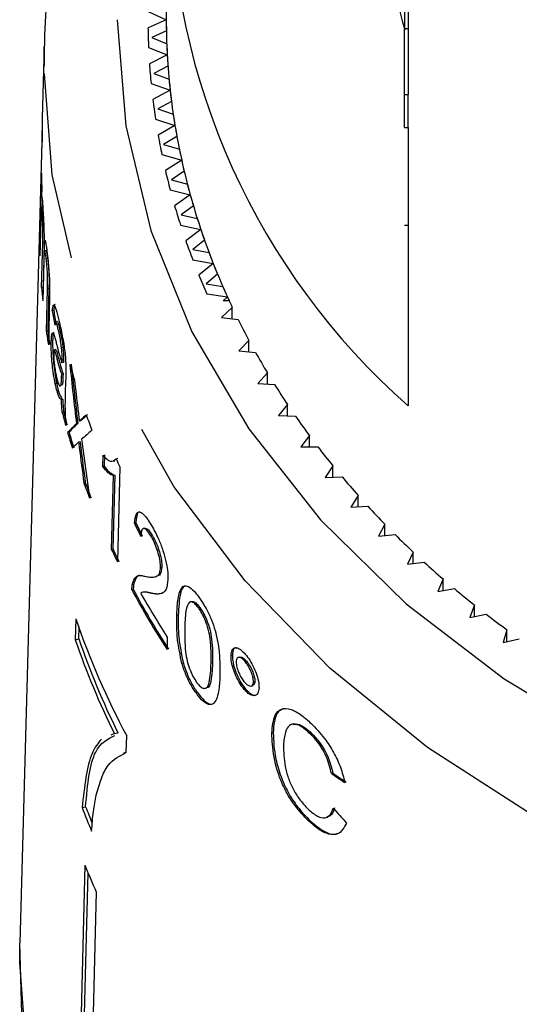
# Model space of a CAD drawing. Extents: x 6 to 387, y 57 to 246.
# Drawn here: x 358 to 361, y 206 to 212 of the extents above; entities that cross this region are included whole.
import ezdxf

# ---------------------------------------------------------------- set-up
doc = ezdxf.new("R2010")
doc.units = 0
doc.linetypes.add('PHANTOM', pattern=[12.7, 6.35, -1.27, 1.27, -1.27, 1.27, -1.27])
doc.layers.get('0').update_dxf_attribs({"linetype": 'CONTINUOUS'})

msp = doc.modelspace()

# ---------------------------------------------------------------- linework, layer by layer
at = {"color": 7, "linetype": 'CONTINUOUS'}
for p, q in [((360.2988, 213.5153), (360.2988, 211.8119)), ((358.6488, 213.2861), (358.6488, 212.3219)), ((358.5242, 212.377), (358.6488, 212.3219)), ((360.2738, 212.4247), (360.2738, 212.2627)), ((358.6488, 212.3219), (358.5242, 212.2667)), ((358.6495, 212.2458), (358.5507, 212.2)), ((360.2738, 211.8119), (360.2738, 212.2627)), ((360.2738, 212.2627), (360.2988, 212.2627)), ((358.5507, 212.2), (358.6519, 212.1573)), ((357.8166, 212.1389), (357.8033, 211.6502)), ((357.8148, 212.0061), (357.8166, 212.1389)), ((358.5279, 212.1324), (358.6554, 212.0813)), ((358.6554, 212.0813), (358.5339, 212.0222)), ((358.6602, 212.0053), (358.5641, 211.9563)), ((358.5641, 211.9563), (358.6675, 211.917)), ((358.5449, 211.8881), (358.6751, 211.8411)), ((358.6751, 211.8411), (358.5569, 211.7782)), ((358.6841, 211.7653), (358.5907, 211.7133)), ((360.2738, 211.8119), (360.2988, 211.8119)), ((360.2738, 211.587), (360.2738, 211.8119)), ((360.2988, 211.587), (360.2988, 211.8119)), ((358.5907, 211.7133), (358.6962, 211.6774)), ((358.5753, 211.6445), (358.708, 211.6018)), ((357.8013, 211.576), (357.6507, 206.0295)), ((358.708, 211.6018), (358.5933, 211.5351)), ((360.2738, 211.587), (360.2988, 211.587)), ((360.2988, 211.587), (360.2988, 209.6907)), ((357.8015, 211.5234), (357.7995, 211.4488)), ((358.7211, 211.5264), (358.6306, 211.4714)), ((358.6306, 211.4714), (358.738, 211.4389)), ((358.619, 211.4022), (358.7539, 211.3637)), ((358.7539, 211.3637), (358.643, 211.2934)), ((358.7711, 211.2888), (358.6837, 211.231)), ((357.7846, 210.8041), (357.7973, 211.277)), ((358.6837, 211.231), (358.7927, 211.2019)), ((357.7994, 211.1846), (357.7975, 211.1109)), ((358.6758, 211.1614), (358.8127, 211.1274)), ((357.8021, 211.1027), (357.8006, 211.0484)), ((358.8127, 211.1274), (358.7058, 211.0536)), ((358.834, 211.053), (358.7499, 210.9925)), ((357.7932, 210.9526), (357.7868, 210.7118)), ((358.7499, 210.9925), (358.8604, 210.9669)), ((358.7458, 210.9227), (358.8845, 210.8931)), ((358.8845, 210.8931), (358.7816, 210.8159)), ((358.9098, 210.8195), (358.829, 210.7563)), ((357.7893, 210.8053), (357.7846, 210.8041)), ((357.7985, 210.4978), (357.8065, 210.7994)), ((357.816, 210.8018), (357.808, 210.5002)), ((357.8209, 210.8158), (357.8154, 210.8144)), ((357.8163, 210.8146), (357.816, 210.8018)), ((358.829, 210.7563), (358.9409, 210.7343)), ((357.8285, 210.7483), (357.8189, 210.7459)), ((357.8398, 210.6934), (357.8303, 210.6911)), ((358.8288, 210.6865), (358.9689, 210.6613)), ((357.8135, 210.6766), (357.8064, 210.4068)), ((358.9689, 210.6613), (358.8704, 210.5809)), ((358.9983, 210.5886), (358.921, 210.5229)), ((357.808, 210.5002), (357.7985, 210.4978)), ((357.8311, 210.1961), (357.8387, 210.4885)), ((357.8483, 210.4909), (357.8406, 210.1985)), ((358.921, 210.5229), (359.034, 210.5045)), ((357.8528, 210.4295), (357.8444, 210.1065)), ((358.9246, 210.4531), (359.066, 210.4324)), ((359.066, 210.4324), (359.0371, 210.4068)), ((359.0993, 210.3607), (359.0257, 210.2926)), ((359.0778, 210.4068), (359.0371, 210.4068)), ((359.0993, 210.283), (359.0993, 210.3607)), ((357.8812, 210.3399), (357.8716, 210.3376)), ((359.0257, 210.2926), (359.1396, 210.2778)), ((357.9039, 210.2652), (357.8944, 210.2628)), ((357.8406, 210.1985), (357.8311, 210.1961)), ((357.9244, 210.2003), (357.9149, 210.1979)), ((357.8738, 210.1351), (357.8643, 210.1327)), ((357.9439, 210.0889), (357.9344, 210.0866)), ((359.2127, 210.1363), (359.1429, 210.0659)), ((359.2127, 210.0591), (359.2127, 210.1363)), ((357.8945, 210.0734), (357.8849, 210.071)), ((359.1429, 210.0659), (359.2574, 210.0548)), ((357.9469, 209.9851), (357.9374, 209.9828)), ((357.9348, 209.884), (357.9356, 209.9077)), ((357.9451, 209.91), (357.9356, 209.9077)), ((357.9451, 209.91), (357.9443, 209.8864)), ((357.9626, 209.8932), (357.96, 209.7919)), ((359.3383, 209.9157), (359.2724, 209.8431)), ((359.3383, 209.8389), (359.3383, 209.9157)), ((357.9015, 209.8417), (357.8919, 209.8394)), ((357.9396, 209.8331), (357.9301, 209.8307)), ((357.9396, 209.8331), (357.9349, 209.8316)), ((359.2724, 209.8431), (359.3874, 209.8357)), ((357.9432, 209.7344), (357.9337, 209.732)), ((359.4758, 209.6994), (359.4139, 209.6247)), ((359.4758, 209.6227), (359.4758, 209.6994)), ((357.949, 209.6472), (357.9395, 209.6448)), ((359.4139, 209.6247), (359.5293, 209.621)), ((358.0456, 209.5704), (358.0361, 209.5681)), ((358.0655, 209.5888), (358.056, 209.5864)), ((357.9856, 209.5117), (357.9761, 209.5094)), ((359.625, 209.4876), (359.5672, 209.411)), ((359.625, 209.411), (359.625, 209.4876)), ((358.0607, 209.4461), (358.0511, 209.4438)), ((359.5672, 209.411), (359.6827, 209.411)), ((358.2154, 209.2776), (358.2173, 209.3541)), ((358.2268, 209.3565), (358.2249, 209.28)), ((358.2249, 209.28), (358.2154, 209.2776)), ((358.288, 209.3124), (358.2975, 209.3148)), ((358.3159, 209.3307), (358.2955, 209.3225)), ((358.3322, 209.2749), (358.3156, 208.628)), ((359.7856, 209.2808), (359.7321, 209.2024)), ((359.7856, 209.2041), (359.7856, 209.2808)), ((358.2758, 208.711), (358.2888, 209.2151)), ((358.2983, 209.2175), (358.2853, 208.7134)), ((358.2983, 209.2175), (358.2888, 209.2151)), ((358.0963, 209.1687), (358.0867, 209.1663)), ((359.7321, 209.2024), (359.8475, 209.2061)), ((359.9575, 209.0794), (359.9083, 208.9993)), ((359.9575, 209.0025), (359.9575, 209.0794)), ((359.9083, 208.9993), (360.0234, 209.0067)), ((358.4406, 208.8934), (358.4311, 208.891)), ((360.1401, 208.8836), (360.0954, 208.802)), ((360.1401, 208.8064), (360.1401, 208.8836)), ((358.5023, 208.8566), (358.4929, 208.8543)), ((358.5548, 208.8044), (358.5453, 208.802)), ((360.0954, 208.802), (360.2099, 208.8131)), ((358.2853, 208.7134), (358.2758, 208.711)), ((360.3334, 208.6939), (360.2931, 208.6109)), ((360.3334, 208.6162), (360.3334, 208.6939)), ((360.2931, 208.6109), (360.407, 208.6257)), ((358.6188, 208.5901), (358.6093, 208.5878)), ((358.4296, 208.4875), (358.4201, 208.4851)), ((358.5735, 208.5252), (358.583, 208.5276)), ((360.5368, 208.5105), (360.5011, 208.4264)), ((360.5368, 208.4322), (360.5368, 208.5105)), ((358.4238, 208.438), (358.4143, 208.4357)), ((358.5576, 208.4143), (358.5481, 208.412)), ((360.5011, 208.4264), (360.6141, 208.4447)), ((358.8781, 208.3153), (358.8686, 208.3129)), ((360.7501, 208.3338), (360.719, 208.2486)), ((360.719, 208.2486), (360.8308, 208.2706)), ((360.7501, 208.2547), (360.7501, 208.3338)), ((358.032, 208.238), (358.0284, 208.0963)), ((358.7301, 208.2633), (358.7206, 208.261)), ((358.0522, 208.1022), (358.0544, 208.1867)), ((360.9728, 208.1641), (360.9464, 208.078)), ((360.9728, 208.0841), (360.9728, 208.1641)), ((358.0284, 208.0963), (358.0522, 208.1022)), ((358.6559, 208.1135), (358.6538, 208.0306)), ((360.9464, 208.078), (361.057, 208.1036)), ((358.7652, 207.9366), (358.7557, 207.9343)), ((359.1, 207.9919), (359.0905, 207.9895)), ((359.1503, 207.9782), (359.1406, 207.9758)), ((359.1957, 207.951), (359.1862, 207.9486)), ((359.253, 207.8129), (359.2435, 207.8105)), ((358.8635, 207.7338), (358.854, 207.7314)), ((358.9162, 207.7657), (358.9258, 207.7681)), ((359.1903, 207.7606), (359.1808, 207.7582)), ((359.2283, 207.7811), (359.2377, 207.7834)), ((358.2949, 207.4568), (358.3187, 207.4627)), ((359.3781, 207.4631), (359.3686, 207.4607)), ((359.5157, 207.5226), (359.506, 207.5202)), ((358.2949, 207.4568), (358.2696, 207.4462)), ((358.3758, 207.3273), (358.3788, 207.442)), ((359.6402, 207.4581), (359.6307, 207.4557)), ((358.3759, 207.3291), (358.3579, 207.3246)), ((359.7847, 207.1872), (359.7752, 207.1849)), ((358.0748, 206.9526), (358.0986, 206.9586)), ((359.631, 206.8623), (359.6215, 206.86)), ((359.7364, 206.8848), (359.7455, 206.8871)), ((358.0935, 206.5608), (358.052, 204.9435)), ((358.0758, 204.9495), (358.1158, 206.5083)), ((358.1708, 206.3787), (358.1293, 204.7614)), ((357.6488, 205.894), (357.6507, 206.0295))]:
    msp.add_line(p, q, dxfattribs=at)
at = {"color": 8, "linetype": 'PHANTOM'}
for p, q in [((360.2738, 210.9225), (360.2988, 210.9225)), ((357.816, 210.8018), (357.8065, 210.7994)), ((357.8483, 210.4909), (357.8387, 210.4885)), ((357.915, 210.0102), (357.9055, 210.0078)), ((357.9475, 210.004), (357.938, 210.0016)), ((357.9443, 209.8864), (357.9348, 209.884)), ((358.0772, 209.5995), (358.0677, 209.5972)), ((358.0652, 209.4095), (358.0557, 209.4071)), ((358.9637, 207.9397), (358.9542, 207.9373))]:
    msp.add_line(p, q, dxfattribs=at)
at = {"color": 8, "linetype": 'PHANTOM', "flags": 128}
for points in [[(358.3147, 212.3219), (358.3719, 211.5985), (358.5424, 210.8857), (358.8238, 210.1938), (359.2121, 209.5329), (359.7015, 208.9128), (360.2849, 208.3423), (360.9539, 207.8299), (361.6986, 207.3829), (362.5082, 207.008), (363.3708, 206.7106), (364.274, 206.495), (365.2045, 206.3644), (366.1488, 206.3206), (367.0931, 206.3644), (368.0237, 206.495), (368.9269, 206.7106), (369.7895, 207.008), (370.5991, 207.3829), (371.3438, 207.8299), (372.0127, 208.3423), (372.5962, 208.9128), (373.0856, 209.5329), (373.4739, 210.1938), (373.7553, 210.8857), (373.9258, 211.5985), (373.9829, 212.3219), (373.9258, 213.0453), (373.7553, 213.7581), (373.5159, 214.363)], [(374.237, 210.4669), (373.9803, 209.8226), (373.5964, 209.1409), (373.1118, 208.4979), (372.5331, 207.9024), (371.868, 207.3624), (371.1256, 206.8852), (370.3159, 206.4772), (369.4498, 206.144), (368.5391, 205.8901), (367.596, 205.7189), (366.6334, 205.6327), (365.6643, 205.6327), (364.7017, 205.7189), (363.7586, 205.8901), (362.8479, 206.144), (361.9818, 206.4772), (361.1721, 206.8852), (360.4297, 207.3624), (359.7646, 207.9024), (359.1859, 208.4979), (358.7013, 209.1409), (358.3174, 209.8226), (358.0395, 210.5338), (357.8712, 211.2649), (357.8148, 212.0061)]]:
    msp.add_lwpolyline(points, dxfattribs=at)
at = {"color": 7, "linetype": 'CONTINUOUS', "flags": 128}
for points in [[(357.8033, 211.6502), (357.8022, 211.597), (357.8015, 211.5234)], [(357.6669, 205.4694), (357.6507, 206.0295)], [(357.7063, 205.1381), (357.6488, 205.894), (357.6488, 205.894)]]:
    msp.add_lwpolyline(points, dxfattribs=at)
at = {"color": 7, "linetype": 'CONTINUOUS'}
for centre, radius, start, end in [((363.4631, 213.2861), 4.7895, 131.3516, 228.6484), ((363.6973, 213.286), 3.5732, 163.35514, 196.8199), ((363.0527, 212.3219), 4.4038, 180.00035, 183.13211), ((363.0424, 212.3218), 4.3936, 179.99915, 180.99161), ((362.9999, 212.3219), 4.4761, 180.70591, 182.42659), ((363.0569, 212.3221), 4.408, 182.14188, 184.1215), ((363.0692, 212.3229), 4.4204, 183.13323, 186.25709), ((363.0161, 212.3228), 4.4923, 183.8368, 185.55338), ((363.0826, 212.3242), 4.4339, 185.26971, 187.24143), ((363.1015, 212.3265), 4.4529, 186.25808, 189.36674), ((363.0492, 212.3265), 4.5256, 186.95847, 188.6666), ((363.1246, 212.3301), 4.4763, 188.38504, 190.34402), ((362.6867, 211.4432), 4.8871, 178.44179, 179.9341), ((363.1496, 212.3345), 4.5017, 189.36778, 192.45388), ((363.0981, 212.3345), 4.5751, 190.0627, 191.75848), ((363.1776, 212.3404), 4.5303, 191.47879, 193.42257), ((363.2124, 212.3485), 4.566, 192.45477, 195.51189), ((363.167, 212.3499), 4.6458, 193.14439, 194.82231), ((362.7098, 211.3443), 4.913, 180.78487, 181.86285), ((363.2454, 212.3572), 4.6002, 194.54566, 196.47006), ((363.2898, 212.37), 4.6464, 195.51274, 198.53449), ((363.2435, 212.3714), 4.7252, 196.19384, 197.8532), ((363.3326, 212.3839), 4.6913, 197.58033, 199.47928), ((363.3821, 212.4011), 4.7437, 198.53558, 201.51553), ((362.6992, 210.8745), 4.9151, 180.82061, 181.89796), ((363.3343, 212.4019), 4.821, 199.20693, 200.84442), ((363.4307, 212.4197), 4.7958, 200.57505, 202.44619), ((363.4833, 212.4411), 4.8526, 201.5167, 204.45231), ((363.4389, 212.4433), 4.9335, 202.17832, 203.79081), ((362.7225, 210.8763), 4.9385, 184.39555, 185.4551), ((363.5421, 212.4671), 4.9168, 203.52588, 205.36583), ((363.4656, 212.4321), 4.8327, 204.44277, 204.77744), ((363.6587, 212.5239), 5.0465, 206.42747, 208.23611), ((362.7657, 210.8819), 4.982, 187.91188, 188.95396), ((362.7654, 210.8828), 4.9721, 187.91085, 188.955), ((363.7848, 212.5931), 5.1904, 209.27773, 211.05306), ((362.9499, 211.3933), 5.1584, 195.98842, 197.22625), ((363.9171, 212.6742), 5.3456, 212.07297, 213.8142), ((362.8929, 210.909), 5.1121, 194.31738, 195.32831), ((362.9161, 210.9151), 5.1264, 194.31935, 195.32748), ((363.0826, 211.438), 5.2984, 199.96848, 201.17866), ((364.0621, 212.7729), 5.521, 214.81308, 216.5168), ((362.9435, 210.9233), 5.1648, 195.88799, 197.12247), ((362.9465, 210.9237), 5.1579, 195.88717, 197.12329), ((364.2069, 212.882), 5.7023, 217.49553, 219.1631), ((363.2956, 211.7026), 5.5253, 205.44901, 206.06434), ((363.0665, 210.9642), 5.2944, 199.85135, 201.06386), ((363.085, 210.9699), 5.304, 199.85289, 201.06321), ((364.3617, 213.0103), 5.9033, 220.12117, 221.74992), ((364.5025, 213.1379), 6.0934, 222.68615, 224.28192), ((364.6596, 213.2935), 6.3145, 225.19691, 226.75428), ((363.2817, 211.0564), 5.5281, 205.10448, 206.05873), ((363.2851, 211.0558), 5.5213, 205.10338, 206.05879), ((364.8009, 213.446), 6.5224, 227.64908, 229.17391), ((363.5376, 211.192), 5.8177, 208.27979, 212.91572), ((363.5471, 211.1943), 5.8177, 208.27979, 212.91572), ((363.5699, 211.2937), 5.8532, 209.48177, 212.90969), ((364.9464, 213.6167), 6.7468, 230.04867, 231.5393), ((365.0873, 213.7968), 6.9754, 232.39545, 233.85309), ((363.1934, 210.0131), 5.4581, 198.97915, 208.10252), ((363.1523, 209.8565), 5.4179, 198.95945, 206.29082), ((363.1615, 209.8562), 5.402, 198.94756, 206.30048), ((363.1203, 208.9058), 5.4104, 201.16198, 202.99361), ((363.1154, 208.8999), 5.3793, 201.15494, 202.43817), ((363.1535, 208.5996), 5.4552, 201.94519, 204.02326)]:
    msp.add_arc(centre, radius, start, end, dxfattribs=at)
for centre, major_axis, ratio, start_param, end_param in [((366.1538, 211.0942), (8.3434, -0.6026), 0.832644, 3.33683, 3.350841), ((366.1634, 211.0965), (8.3434, -0.6026), 0.832644, 3.33683, 3.350841), ((366.2227, 210.0595), (-2.1478, 14.9982), 0.540007, 1.499403, 1.526294), ((366.2322, 210.0619), (-2.1478, 14.9982), 0.540007, 1.499403, 1.526294), ((366.2226, 210.2105), (-2.1469, 14.9833), 0.540277, 1.516484, 1.529248), ((366.0794, 211.6384), (8.335, 2.6278), 0.161044, 2.792386, 2.807003), ((366.0889, 211.6408), (8.335, 2.6278), 0.161044, 2.792386, 2.807003), ((366.0795, 211.6384), (8.3351, 2.625), 0.160366, 2.821147, 2.849558), ((366.089, 211.6408), (8.3351, 2.625), 0.160366, 2.821147, 2.849558), ((366.0794, 211.4975), (8.3389, 2.6269), 0.160538, 2.775553, 2.803977), ((366.0794, 211.4976), (8.3389, 2.6271), 0.160578, 2.812743, 2.832358), ((366.2236, 210.0452), (-2.1462, 15.1028), 0.53631, 1.534445, 1.536869), ((366.2331, 210.0475), (-2.1462, 15.1028), 0.53631, 1.534445, 1.536869), ((366.2321, 210.0632), (-2.1479, 14.988), 0.54037, 1.537012, 1.553053), ((366.2227, 210.2095), (-2.1467, 14.9904), 0.540024, 1.543331, 1.570055), ((366.2226, 210.0609), (-2.1479, 14.988), 0.54037, 1.537012, 1.553053), ((366.1538, 211.3707), (8.3359, -0.602), 0.832644, 3.592015, 3.60588), ((366.1634, 211.3731), (8.3359, -0.602), 0.832644, 3.592015, 3.60588), ((366.1382, 210.8603), (8.3564, 0.637), 0.6196, 3.800961, 3.817605), ((366.1477, 210.8626), (8.3564, 0.637), 0.6196, 3.800961, 3.817605), ((366.1604, 211.5946), (8.0241, -2.5211), 0.908179, 4.121196, 4.137848)]:
    msp.add_ellipse(centre, major_axis=major_axis, ratio=ratio, start_param=start_param, end_param=end_param, dxfattribs=at)
for points, knots in [([(357.9298, 213.0332), (357.9147, 212.9742), (357.8427, 212.6927), (357.8194, 212.3449), (357.8155, 212.0592), (357.8147, 212.0005)], [0, 0, 0, 0, 0.174329, 0.83039, 1, 1, 1, 1]), ([(357.7975, 211.1109), (357.798, 211.1138), (357.7994, 211.1209), (357.8019, 211.1077), (357.8047, 211.0763), (357.8063, 211.0512), (357.8069, 211.0419)], [0, 0, 0, 0, 0.244983, 0.584263, 0.846372, 1, 1, 1, 1]), ([(357.8033, 210.9932), (357.8025, 211.0062), (357.8008, 211.0324), (357.7987, 211.0496), (357.7968, 211.0463), (357.7949, 211.0133), (357.7939, 210.9756), (357.7932, 210.9526)], [0, 0, 0, 0, 0.163608, 0.328215, 0.477105, 0.680655, 1, 1, 1, 1]), ([(357.8069, 211.0419), (357.8083, 211.0199), (357.8105, 210.9826), (357.8134, 210.9179), (357.815, 210.8625), (357.8153, 210.8304), (357.8154, 210.8144)], [0, 0, 0, 0, 0.325573, 0.551056, 0.776168, 1, 1, 1, 1]), ([(357.8065, 210.7994), (357.807, 210.821), (357.8076, 210.8511), (357.8071, 210.9002), (357.8063, 210.9312), (357.805, 210.9629), (357.804, 210.9818), (357.8033, 210.9932)], [0, 0, 0, 0, 0.412627, 0.574544, 0.694842, 0.81483, 1, 1, 1, 1]), ([(357.8154, 210.8144), (357.8166, 210.8172), (357.8193, 210.8238), (357.8246, 210.8123), (357.8303, 210.7795), (357.8337, 210.7537), (357.8349, 210.7443)], [0, 0, 0, 0, 0.248646, 0.590736, 0.851167, 1, 1, 1, 1]), ([(357.8303, 210.6911), (357.8286, 210.7043), (357.8251, 210.7308), (357.8208, 210.7474), (357.8172, 210.7455), (357.8149, 210.7195), (357.814, 210.6913), (357.8135, 210.6766)], [0, 0, 0, 0, 0.186271, 0.374047, 0.541115, 0.760395, 1, 1, 1, 1]), ([(357.8288, 210.747), (357.8298, 210.7466), (357.8319, 210.7458), (357.8358, 210.7246), (357.8386, 210.7029), (357.8398, 210.6934)], [0, 0, 0, 0, 0.329262, 0.708439, 1, 1, 1, 1]), ([(357.8387, 210.4885), (357.8394, 210.5124), (357.8404, 210.5436), (357.8382, 210.6001), (357.8359, 210.6352), (357.8331, 210.6668), (357.8311, 210.6838), (357.8303, 210.6911)], [0, 0, 0, 0, 0.456838, 0.596134, 0.735255, 0.886555, 1, 1, 1, 1]), ([(357.8349, 210.7443), (357.8375, 210.7223), (357.842, 210.6846), (357.8479, 210.619), (357.8519, 210.5564), (357.8538, 210.4894), (357.8532, 210.4513), (357.8528, 210.4295)], [0, 0, 0, 0, 0.222721, 0.381011, 0.539878, 0.735974, 1, 1, 1, 1]), ([(357.8398, 210.6934), (357.8412, 210.6806), (357.844, 210.6556), (357.8473, 210.6113), (357.8492, 210.5682), (357.8491, 210.5294), (357.8486, 210.5047), (357.8483, 210.4909)], [0, 0, 0, 0, 0.191231, 0.375025, 0.532082, 0.739385, 1, 1, 1, 1]), ([(357.8716, 210.3376), (357.8734, 210.3535), (357.8764, 210.3795), (357.8848, 210.3816), (357.8962, 210.3544), (357.9085, 210.3086), (357.9176, 210.2688), (357.9205, 210.2564)], [0, 0, 0, 0, 0.2652247, 0.4318147, 0.5979729, 0.8742363, 1, 1, 1, 1]), ([(357.8909, 210.3813), (357.8906, 210.3815), (357.8872, 210.385), (357.8842, 210.3674), (357.882, 210.3477), (357.8812, 210.3399)], [0, 0, 0, 0, 0.047883, 0.626243, 1, 1, 1, 1]), ([(357.9149, 210.1979), (357.9111, 210.2146), (357.9053, 210.2399), (357.898, 210.2618), (357.8929, 210.2646), (357.89, 210.254), (357.8886, 210.2434), (357.8882, 210.2405)], [0, 0, 0, 0, 0.319781, 0.485198, 0.652021, 0.903509, 1, 1, 1, 1]), ([(357.9042, 210.2639), (357.9049, 210.2643), (357.9067, 210.2655), (357.9125, 210.2502), (357.9188, 210.2251), (357.9233, 210.2054), (357.9244, 210.2003)], [0, 0, 0, 0, 0.135733, 0.399646, 0.843523, 1, 1, 1, 1]), ([(357.9205, 210.2564), (357.9277, 210.224), (357.9385, 210.1756), (357.9514, 210.1003), (357.9585, 210.0471), (357.9621, 210.0036), (357.963, 209.9793), (357.9634, 209.9681)], [0, 0, 0, 0, 0.378892, 0.566697, 0.718952, 0.871008, 1, 1, 1, 1]), ([(357.8643, 210.1327), (357.8651, 210.1483), (357.8666, 210.1795), (357.8735, 210.1925), (357.8817, 210.178), (357.8873, 210.1601), (357.8893, 210.1535)], [0, 0, 0, 0, 0.293523, 0.589565, 0.847785, 1, 1, 1, 1]), ([(357.8831, 210.1871), (357.8822, 210.1876), (357.8788, 210.1894), (357.8755, 210.1719), (357.8743, 210.1472), (357.8738, 210.1351)], [0, 0, 0, 0, 0.169742, 0.593084, 1, 1, 1, 1]), ([(357.8893, 210.1535), (357.8917, 210.1444), (357.8954, 210.1309), (357.9004, 210.1108), (357.903, 210.1005), (357.9043, 210.0953)], [0, 0, 0, 0, 0.49848, 0.749154, 1, 1, 1, 1]), ([(357.9344, 210.0866), (357.9325, 210.1011), (357.9282, 210.1333), (357.921, 210.1703), (357.9165, 210.1909), (357.9149, 210.1979)], [0, 0, 0, 0, 0.351304, 0.781309, 1, 1, 1, 1]), ([(357.9244, 210.2003), (357.9262, 210.1923), (357.9297, 210.1763), (357.9356, 210.1457), (357.9406, 210.1155), (357.9432, 210.0949), (357.9439, 210.0889)], [0, 0, 0, 0, 0.249361, 0.499247, 0.854108, 1, 1, 1, 1]), ([(357.8919, 209.8394), (357.8877, 209.861), (357.8803, 209.899), (357.8717, 209.9659), (357.8665, 210.0276), (357.8637, 210.0866), (357.8641, 210.1169), (357.8643, 210.1327)], [0, 0, 0, 0, 0.242983, 0.425824, 0.609173, 0.796896, 1, 1, 1, 1]), ([(357.8738, 210.1351), (357.8736, 210.1121), (357.8734, 210.0736), (357.8782, 210.0002), (357.8854, 209.9323), (357.8938, 209.8794), (357.8995, 209.8512), (357.9015, 209.8417)], [0, 0, 0, 0, 0.284712, 0.4782837, 0.6726283, 0.8893948, 1, 1, 1, 1]), ([(357.9043, 210.0953), (357.9096, 210.0749), (357.9175, 210.0443), (357.9288, 210.0063), (357.9345, 209.9906), (357.9374, 209.9828)], [0, 0, 0, 0, 0.497721, 0.748073, 1, 1, 1, 1]), ([(357.938, 210.0016), (357.9381, 210.0074), (357.9383, 210.0191), (357.938, 210.0419), (357.9367, 210.0651), (357.9349, 210.0822), (357.9344, 210.0866)], [0, 0, 0, 0, 0.251472, 0.503197, 0.871884, 1, 1, 1, 1]), ([(357.9439, 210.0889), (357.945, 210.0769), (357.9478, 210.0481), (357.9479, 210.0222), (357.9476, 210.0074), (357.9475, 210.004)], [0, 0, 0, 0, 0.354355, 0.8496799, 1, 1, 1, 1]), ([(357.9055, 210.0078), (357.9028, 210.0183), (357.8974, 210.0393), (357.8905, 210.0646), (357.8856, 210.0727), (357.8827, 210.069), (357.8814, 210.059), (357.8811, 210.0508), (357.881, 210.0486)], [0, 0, 0, 0, 0.250175, 0.498916, 0.650344, 0.801683, 0.946751, 1, 1, 1, 1]), ([(357.881, 210.0486), (357.881, 210.0384), (357.881, 210.0192), (357.8841, 209.9818), (357.8887, 209.9439), (357.8938, 209.915), (357.8973, 209.8982), (357.8984, 209.8929)], [0, 0, 0, 0, 0.2345253, 0.4445519, 0.6283488, 0.8832085, 1, 1, 1, 1]), ([(357.8946, 210.0728), (357.8947, 210.0731), (357.8957, 210.0751), (357.8993, 210.0682), (357.906, 210.0455), (357.9117, 210.0233), (357.915, 210.0102)], [0, 0, 0, 0, 0.025777, 0.236246, 0.551058, 1, 1, 1, 1]), ([(357.9356, 209.9077), (357.9305, 209.9222), (357.9228, 209.9441), (357.9128, 209.9798), (357.9079, 209.9985), (357.9055, 210.0078)], [0, 0, 0, 0, 0.495499, 0.747529, 1, 1, 1, 1]), ([(357.915, 210.0102), (357.9198, 209.9919), (357.9271, 209.9643), (357.9373, 209.931), (357.9425, 209.917), (357.9451, 209.91)], [0, 0, 0, 0, 0.497386, 0.747981, 1, 1, 1, 1]), ([(357.9374, 209.9828), (357.9374, 209.9843), (357.9375, 209.9875), (357.9377, 209.9938), (357.9379, 209.9985), (357.938, 210.0016)], [0, 0, 0, 0, 0.2500432, 0.5001138, 1, 1, 1, 1]), ([(357.9475, 210.004), (357.9474, 210.0024), (357.9474, 209.9992), (357.9471, 209.9931), (357.947, 209.9883), (357.9469, 209.9851)], [0, 0, 0, 0, 0.250102, 0.5001738, 1, 1, 1, 1]), ([(357.9634, 209.9681), (357.9635, 209.9614), (357.9637, 209.9478), (357.9633, 209.9232), (357.9629, 209.9052), (357.9626, 209.8932)], [0, 0, 0, 0, 0.250277, 0.500517, 1, 1, 1, 1]), ([(357.8984, 209.8929), (357.903, 209.8743), (357.9115, 209.8396), (357.923, 209.8215), (357.9279, 209.8279), (357.9301, 209.8307)], [0, 0, 0, 0, 0.382815, 0.717618, 1, 1, 1, 1]), ([(357.9301, 209.8307), (357.9308, 209.8336), (357.9322, 209.8394), (357.9339, 209.8571), (357.9344, 209.8733), (357.9348, 209.884)], [0, 0, 0, 0, 0.251347, 0.50311, 1, 1, 1, 1]), ([(357.9443, 209.8864), (357.9442, 209.8809), (357.9438, 209.8699), (357.9428, 209.8495), (357.9409, 209.8397), (357.9396, 209.8331)], [0, 0, 0, 0, 0.251427, 0.503043, 1, 1, 1, 1]), ([(357.9337, 209.732), (357.9304, 209.7351), (357.9212, 209.7438), (357.9066, 209.7756), (357.896, 209.8217), (357.8919, 209.8394)], [0, 0, 0, 0, 0.249923, 0.713178, 1, 1, 1, 1]), ([(357.9015, 209.8417), (357.9071, 209.8179), (357.9185, 209.7702), (357.9327, 209.7443), (357.9405, 209.7369), (357.9432, 209.7344)], [0, 0, 0, 0, 0.395105, 0.791775, 1, 1, 1, 1]), ([(357.96, 209.7919), (357.9596, 209.7744), (357.9588, 209.7393), (357.9569, 209.6698), (357.9603, 209.6024), (357.9626, 209.5576)], [0, 0, 0, 0, 0.251176, 0.5024, 1, 1, 1, 1]), ([(357.9395, 209.6448), (357.9387, 209.6528), (357.9371, 209.6687), (357.9348, 209.699), (357.9341, 209.7188), (357.9337, 209.732)], [0, 0, 0, 0, 0.250697, 0.501986, 1, 1, 1, 1]), ([(357.9432, 209.7344), (357.9433, 209.728), (357.9437, 209.715), (357.9453, 209.6865), (357.9475, 209.6629), (357.949, 209.6472)], [0, 0, 0, 0, 0.250725, 0.501984, 1, 1, 1, 1]), ([(358.0453, 209.674), (358.0471, 209.6594), (358.0497, 209.6375), (358.0533, 209.6083), (358.0551, 209.5937), (358.056, 209.5864)], [0, 0, 0, 0, 0.500005, 0.750003, 1, 1, 1, 1]), ([(358.056, 209.5864), (358.0579, 209.5882), (358.0608, 209.5908), (358.0647, 209.5944), (358.0667, 209.5963), (358.0677, 209.5972)], [0, 0, 0, 0, 0.499998, 0.75, 1, 1, 1, 1]), ([(358.0772, 209.5995), (358.0762, 209.5986), (358.0738, 209.5964), (358.0699, 209.5928), (358.067, 209.5901), (358.0655, 209.5888)], [0, 0, 0, 0, 0.250002, 0.624998, 1, 1, 1, 1]), ([(358.2173, 209.3541), (358.226, 209.3446), (358.2433, 209.3257), (358.2759, 209.3057), (358.2943, 209.3193), (358.3064, 209.3283)], [0, 0, 0, 0, 0.251666, 0.503709, 1, 1, 1, 1]), ([(358.2888, 209.2151), (358.2832, 209.2167), (358.2719, 209.2199), (358.2474, 209.2385), (358.2281, 209.262), (358.2154, 209.2776)], [0, 0, 0, 0, 0.250741, 0.501471, 1, 1, 1, 1]), ([(358.2249, 209.28), (358.2313, 209.2715), (358.2443, 209.2546), (358.2694, 209.2297), (358.2868, 209.2224), (358.2983, 209.2175)], [0, 0, 0, 0, 0.250717, 0.501344, 1, 1, 1, 1]), ([(358.4311, 208.891), (358.4344, 208.9155), (358.4397, 208.9549), (358.4625, 208.9718), (358.4896, 208.9578), (358.5196, 208.9215), (358.5395, 208.8892), (358.5482, 208.8749)], [0, 0, 0, 0, 0.302559, 0.488426, 0.674684, 0.857219, 1, 1, 1, 1]), ([(358.4699, 208.9659), (358.4669, 208.9659), (358.4541, 208.9662), (358.4455, 208.9365), (358.442, 208.9051), (358.4406, 208.8934)], [0, 0, 0, 0, 0.156209, 0.683473, 1, 1, 1, 1]), ([(358.5482, 208.8749), (358.5649, 208.8448), (358.593, 208.7941), (358.6267, 208.7043), (358.6485, 208.6256), (358.6598, 208.5577), (358.6601, 208.5227), (358.6602, 208.5079)], [0, 0, 0, 0, 0.274061, 0.460077, 0.645578, 0.849563, 1, 1, 1, 1]), ([(358.5453, 208.802), (358.5352, 208.8178), (358.518, 208.8444), (358.4978, 208.8569), (358.4841, 208.8515), (358.4775, 208.8298), (358.4763, 208.809), (358.4759, 208.801)], [0, 0, 0, 0, 0.266191, 0.44833, 0.63032, 0.858793, 1, 1, 1, 1]), ([(358.5025, 208.856), (358.5072, 208.8559), (358.5166, 208.8557), (358.5356, 208.8352), (358.5486, 208.8143), (358.5548, 208.8044)], [0, 0, 0, 0, 0.339919, 0.686723, 1, 1, 1, 1]), ([(358.5548, 208.8044), (358.5641, 208.7875), (358.58, 208.7583), (358.5992, 208.7062), (358.6122, 208.6583), (358.6187, 208.6182), (358.6188, 208.5979), (358.6188, 208.5901)], [0, 0, 0, 0, 0.263185, 0.454023, 0.643965, 0.865041, 1, 1, 1, 1]), ([(358.6093, 208.5878), (358.609, 208.6015), (358.6083, 208.6293), (358.5962, 208.6822), (358.5793, 208.7338), (358.5613, 208.7739), (358.5498, 208.7942), (358.5453, 208.802)], [0, 0, 0, 0, 0.231892, 0.46651, 0.667675, 0.872033, 1, 1, 1, 1]), ([(358.5036, 208.5289), (358.5147, 208.5269), (358.5368, 208.5229), (358.5732, 208.5224), (358.6036, 208.5344), (358.6081, 208.5758), (358.6093, 208.5878)], [0, 0, 0, 0, 0.251557, 0.503214, 0.855691, 1, 1, 1, 1]), ([(358.6188, 208.5901), (358.6161, 208.5717), (358.6107, 208.5355), (358.5916, 208.5321), (358.5823, 208.5305)], [0, 0, 0, 0, 0.510091, 1, 1, 1, 1]), ([(358.4143, 208.4357), (358.4144, 208.4406), (358.4146, 208.4504), (358.416, 208.468), (358.4185, 208.4783), (358.4201, 208.4851)], [0, 0, 0, 0, 0.250414, 0.501063, 1, 1, 1, 1]), ([(358.4201, 208.4851), (358.4243, 208.4963), (358.4327, 208.5186), (358.4523, 208.5338), (358.4764, 208.5358), (358.4945, 208.5312), (358.5036, 208.5289)], [0, 0, 0, 0, 0.25082, 0.499091, 0.748066, 1, 1, 1, 1]), ([(358.4296, 208.4875), (358.4288, 208.4841), (358.4271, 208.4775), (358.4246, 208.462), (358.4241, 208.4476), (358.4238, 208.438)], [0, 0, 0, 0, 0.25042, 0.501055, 1, 1, 1, 1]), ([(358.4681, 208.5346), (358.4662, 208.5345), (358.4482, 208.5333), (358.4384, 208.5091), (358.4296, 208.4875)], [0, 0, 0, 0, 0.10423, 1, 1, 1, 1]), ([(358.6602, 208.5079), (358.6573, 208.4829), (358.6507, 208.4263), (358.606, 208.4028), (358.5684, 208.4088), (358.5481, 208.412)], [0, 0, 0, 0, 0.265471, 0.60293, 1, 1, 1, 1]), ([(358.5481, 208.412), (358.5349, 208.4148), (358.515, 208.4192), (358.4895, 208.4232), (358.4796, 208.4165), (358.4746, 208.4131)], [0, 0, 0, 0, 0.496955, 0.74643, 1, 1, 1, 1]), ([(358.4973, 208.4222), (358.4981, 208.4226), (358.504, 208.4259), (358.5247, 208.4206), (358.5444, 208.4168), (358.5576, 208.4143)], [0, 0, 0, 0, 0.047153, 0.365514, 1, 1, 1, 1]), ([(358.5576, 208.4143), (358.5705, 208.4118), (358.5923, 208.4076), (358.6119, 208.4124), (358.6199, 208.4143)], [0, 0, 0, 0, 0.594783, 1, 1, 1, 1]), ([(358.7206, 208.261), (358.7221, 208.2958), (358.7254, 208.3697), (358.7426, 208.4428), (358.7737, 208.4693), (358.8077, 208.4587), (358.8425, 208.4245), (358.8634, 208.3969), (358.8712, 208.3867)], [0, 0, 0, 0, 0.249888, 0.53119, 0.667984, 0.806213, 0.928319, 1, 1, 1, 1]), ([(358.7841, 208.4636), (358.78, 208.463), (358.7614, 208.4606), (358.7378, 208.3994), (358.7332, 208.3174), (358.7301, 208.2633)], [0, 0, 0, 0, 0.0869161, 0.3987322, 1, 1, 1, 1]), ([(358.8062, 208.3537), (358.7981, 208.3388), (358.7835, 208.3119), (358.7776, 208.2463), (358.7758, 208.2034), (358.7749, 208.1818)], [0, 0, 0, 0, 0.3830252, 0.6901699, 1, 1, 1, 1]), ([(358.8686, 208.3129), (358.8597, 208.3239), (358.8419, 208.3461), (358.8204, 208.3574), (358.8105, 208.3548), (358.8062, 208.3537)], [0, 0, 0, 0, 0.361464, 0.725781, 1, 1, 1, 1]), ([(358.8157, 208.356), (358.8196, 208.3571), (358.8289, 208.3598), (358.8484, 208.3501), (358.8667, 208.3305), (358.8765, 208.3175), (358.8781, 208.3153)], [0, 0, 0, 0, 0.248738, 0.601211, 0.932772, 1, 1, 1, 1]), ([(358.8712, 208.3867), (358.8889, 208.3605), (358.9195, 208.315), (358.9585, 208.2331), (358.9899, 208.1382), (359.0149, 208.0042), (359.015, 207.9152), (359.0151, 207.8593)], [0, 0, 0, 0, 0.161716, 0.280663, 0.400187, 0.623416, 1, 1, 1, 1]), ([(358.9542, 207.9373), (358.9545, 207.9637), (358.9552, 208.0155), (358.9506, 208.0912), (358.9384, 208.162), (358.9187, 208.2208), (358.8969, 208.2694), (358.8795, 208.2976), (358.8701, 208.3108), (358.8686, 208.3129)], [0, 0, 0, 0, 0.250297, 0.49031, 0.654066, 0.779631, 0.879992, 0.980702, 1, 1, 1, 1]), ([(358.8781, 208.3153), (358.8867, 208.3026), (358.9039, 208.2773), (358.9278, 208.2247), (358.9485, 208.1627), (358.9656, 208.0587), (358.9645, 207.9903), (358.9637, 207.9397)], [0, 0, 0, 0, 0.108003, 0.217068, 0.350671, 0.519765, 1, 1, 1, 1]), ([(358.7557, 207.9343), (358.7438, 207.9909), (358.7247, 208.0816), (358.7199, 208.1841), (358.7204, 208.2353), (358.7206, 208.261)], [0, 0, 0, 0, 0.45305, 0.724953, 1, 1, 1, 1]), ([(358.7301, 208.2633), (358.7299, 208.2399), (358.7294, 208.1929), (358.7334, 208.0916), (358.7525, 207.9985), (358.7652, 207.9366)], [0, 0, 0, 0, 0.251666, 0.50357, 1, 1, 1, 1]), ([(358.7749, 208.1818), (358.7745, 208.1555), (358.7738, 208.1027), (358.7779, 208.0267), (358.7894, 207.9545), (358.8085, 207.8956), (358.8307, 207.8441), (358.8474, 207.819), (358.856, 207.8061)], [0, 0, 0, 0, 0.2507404, 0.5020435, 0.6574187, 0.7877834, 0.8904624, 1, 1, 1, 1]), ([(359.0905, 207.9895), (359.092, 208.0034), (359.0951, 208.0314), (359.1166, 208.0449), (359.1448, 208.0387), (359.1701, 208.0181), (359.184, 208.0023), (359.1872, 207.9988)], [0, 0, 0, 0, 0.250096, 0.502513, 0.729655, 0.938671, 1, 1, 1, 1]), ([(359.126, 208.0418), (359.1232, 208.0416), (359.1117, 208.0407), (359.1024, 208.0229), (359.1007, 208.0006), (359.1, 207.9919)], [0, 0, 0, 0, 0.168661, 0.676392, 1, 1, 1, 1]), ([(359.1872, 207.9988), (359.1979, 207.9853), (359.2193, 207.9583), (359.2469, 207.9064), (359.2683, 207.8524), (359.2806, 207.8041), (359.2811, 207.7789), (359.2813, 207.7685)], [0, 0, 0, 0, 0.205016, 0.411118, 0.606938, 0.838351, 1, 1, 1, 1]), ([(358.854, 207.7314), (358.8444, 207.7452), (358.8206, 207.7794), (358.786, 207.8463), (358.7652, 207.9031), (358.7566, 207.9313), (358.7557, 207.9343)], [0, 0, 0, 0, 0.24907, 0.616365, 0.96008, 1, 1, 1, 1]), ([(358.7652, 207.9366), (358.7764, 207.9038), (358.7971, 207.8425), (358.8347, 207.7748), (358.8564, 207.744), (358.8635, 207.7338)], [0, 0, 0, 0, 0.436601, 0.813121, 1, 1, 1, 1]), ([(358.856, 207.8061), (358.8647, 207.7954), (358.8822, 207.774), (358.9073, 207.7625), (358.9304, 207.7681), (358.9496, 207.825), (358.9523, 207.8902), (358.9542, 207.9373)], [0, 0, 0, 0, 0.109908, 0.220358, 0.359106, 0.538, 1, 1, 1, 1]), ([(358.9637, 207.9397), (358.9628, 207.914), (358.9609, 207.8635), (358.952, 207.8065), (358.9408, 207.7715), (358.9284, 207.7707), (358.9252, 207.7705)], [0, 0, 0, 0, 0.352343, 0.692848, 0.918998, 1, 1, 1, 1]), ([(359.1808, 207.7582), (359.1703, 207.7716), (359.1493, 207.7984), (359.123, 207.8502), (359.1024, 207.9049), (359.0911, 207.9537), (359.0906, 207.9792), (359.0905, 207.9895)], [0, 0, 0, 0, 0.202781, 0.40665, 0.601853, 0.837616, 1, 1, 1, 1]), ([(359.1, 207.9919), (359.1007, 207.9752), (359.1021, 207.9417), (359.1216, 207.8783), (359.1484, 207.8191), (359.1732, 207.7809), (359.1871, 207.7644), (359.1903, 207.7606)], [0, 0, 0, 0, 0.251369, 0.505123, 0.731157, 0.937038, 1, 1, 1, 1]), ([(359.1862, 207.9486), (359.1779, 207.9571), (359.162, 207.9733), (359.1436, 207.978), (359.1311, 207.9721), (359.1268, 207.9586), (359.1262, 207.9487), (359.1261, 207.9465)], [0, 0, 0, 0, 0.265983, 0.503231, 0.718145, 0.936636, 1, 1, 1, 1]), ([(359.1261, 207.9465), (359.1268, 207.9349), (359.1282, 207.9131), (359.142, 207.8733), (359.1591, 207.8389), (359.1735, 207.8185), (359.1811, 207.8092), (359.1825, 207.8076)], [0, 0, 0, 0, 0.282767, 0.532145, 0.752394, 0.955633, 1, 1, 1, 1]), ([(359.1507, 207.9765), (359.1523, 207.9774), (359.1578, 207.9806), (359.1725, 207.9738), (359.1869, 207.9607), (359.1946, 207.9522), (359.1957, 207.951)], [0, 0, 0, 0, 0.158042, 0.557807, 0.935004, 1, 1, 1, 1]), ([(359.2435, 207.8105), (359.243, 207.82), (359.2421, 207.839), (359.2301, 207.8751), (359.2146, 207.9082), (359.1992, 207.9329), (359.1898, 207.9443), (359.1862, 207.9486)], [0, 0, 0, 0, 0.237687, 0.47757, 0.696731, 0.88493, 1, 1, 1, 1]), ([(359.1957, 207.951), (359.2034, 207.9412), (359.2182, 207.9221), (359.2359, 207.8862), (359.2485, 207.8517), (359.2529, 207.8275), (359.253, 207.8159), (359.253, 207.8129)], [0, 0, 0, 0, 0.244289, 0.476687, 0.690731, 0.919958, 1, 1, 1, 1]), ([(359.0151, 207.8593), (359.0134, 207.8246), (359.0096, 207.7455), (358.9884, 207.6685), (358.9479, 207.6493), (358.911, 207.6661), (358.878, 207.6996), (358.8596, 207.724), (358.854, 207.7314)], [0, 0, 0, 0, 0.249551, 0.569512, 0.699515, 0.830504, 0.948281, 1, 1, 1, 1]), ([(359.1825, 207.8076), (359.1908, 207.7991), (359.2065, 207.7833), (359.2252, 207.7789), (359.2383, 207.7848), (359.2428, 207.7984), (359.2434, 207.8084), (359.2435, 207.8105)], [0, 0, 0, 0, 0.264625, 0.499168, 0.714695, 0.939608, 1, 1, 1, 1]), ([(359.253, 207.8129), (359.2519, 207.8032), (359.2502, 207.7879), (359.2407, 207.7858), (359.2372, 207.785)], [0, 0, 0, 0, 0.637718, 1, 1, 1, 1]), ([(358.8635, 207.7338), (358.8823, 207.7108), (358.914, 207.6722), (358.9489, 207.6539), (358.961, 207.6587), (358.9649, 207.6602)], [0, 0, 0, 0, 0.499048, 0.840821, 1, 1, 1, 1]), ([(359.2813, 207.7685), (359.2798, 207.7549), (359.2767, 207.7274), (359.2546, 207.713), (359.2258, 207.7172), (359.1992, 207.7376), (359.1844, 207.7541), (359.1808, 207.7582)], [0, 0, 0, 0, 0.243115, 0.488216, 0.716436, 0.930428, 1, 1, 1, 1]), ([(359.1903, 207.7606), (359.201, 207.7494), (359.2226, 207.7271), (359.248, 207.7159), (359.2591, 207.7192), (359.263, 207.7204)], [0, 0, 0, 0, 0.389403, 0.780946, 1, 1, 1, 1]), ([(359.3686, 207.4607), (359.373, 207.5058), (359.3801, 207.5803), (359.4295, 207.6322), (359.4945, 207.629), (359.5676, 207.5885), (359.6157, 207.5454), (359.637, 207.5263)], [0, 0, 0, 0, 0.2984, 0.493462, 0.689947, 0.862651, 1, 1, 1, 1]), ([(359.4543, 207.6249), (359.4428, 207.6221), (359.4078, 207.6135), (359.3846, 207.5515), (359.3801, 207.4891), (359.3781, 207.4631)], [0, 0, 0, 0, 0.220772, 0.674868, 1, 1, 1, 1]), ([(359.3781, 207.4631), (359.3806, 207.406), (359.3846, 207.3161), (359.4257, 207.1706), (359.4767, 207.0561), (359.5472, 206.9483), (359.6015, 206.8926), (359.631, 206.8623)], [0, 0, 0, 0, 0.3195106, 0.5025766, 0.6579063, 0.8139218, 1, 1, 1, 1]), ([(359.6307, 207.4557), (359.6077, 207.4759), (359.5675, 207.511), (359.519, 207.5252), (359.4816, 207.5141), (359.4561, 207.4645), (359.4512, 207.4091), (359.4484, 207.3777)], [0, 0, 0, 0, 0.200697, 0.350419, 0.499568, 0.716586, 1, 1, 1, 1]), ([(359.5165, 207.5191), (359.5256, 207.5213), (359.5469, 207.5264), (359.5924, 207.5011), (359.6256, 207.4712), (359.6402, 207.4581)], [0, 0, 0, 0, 0.2948928, 0.6900285, 1, 1, 1, 1]), ([(359.637, 207.5263), (359.6681, 207.4941), (359.7235, 207.4369), (359.7927, 207.3286), (359.8424, 207.223), (359.8582, 207.158), (359.8665, 207.1238)], [0, 0, 0, 0, 0.291789, 0.519332, 0.74638, 1, 1, 1, 1]), ([(358.2071, 207.42), (358.1838, 207.3923), (358.1144, 207.3101), (358.0906, 207.0953), (358.0748, 206.9526)], [0, 0, 0, 0, 0.336314, 1, 1, 1, 1]), ([(358.0986, 206.9586), (358.1054, 207.0345), (358.1189, 207.186), (358.1719, 207.3819), (358.2486, 207.4198), (358.2968, 207.4436)], [0, 0, 0, 0, 0.272194, 0.543252, 1, 1, 1, 1]), ([(359.6215, 206.86), (359.5892, 206.8933), (359.5334, 206.9507), (359.4644, 207.0599), (359.4128, 207.1767), (359.3743, 207.3198), (359.3707, 207.4091), (359.3686, 207.4607)], [0, 0, 0, 0, 0.203126, 0.350496, 0.497568, 0.708929, 1, 1, 1, 1]), ([(359.7752, 207.1849), (359.766, 207.2229), (359.7523, 207.2795), (359.7095, 207.3614), (359.6707, 207.4152), (359.6437, 207.4426), (359.6307, 207.4557)], [0, 0, 0, 0, 0.414197, 0.615123, 0.816137, 1, 1, 1, 1]), ([(359.6402, 207.4581), (359.6595, 207.4381), (359.6927, 207.4034), (359.7336, 207.3384), (359.7661, 207.2657), (359.7776, 207.2175), (359.7847, 207.1872)], [0, 0, 0, 0, 0.271053, 0.468668, 0.666119, 1, 1, 1, 1]), ([(359.4484, 207.3777), (359.4494, 207.332), (359.4509, 207.2644), (359.478, 207.158), (359.5117, 207.0803), (359.5581, 207.0045), (359.5953, 206.9643), (359.6157, 206.9422)], [0, 0, 0, 0, 0.359982, 0.532347, 0.677746, 0.823118, 1, 1, 1, 1]), ([(358.1713, 207.0378), (358.1822, 207.0776), (358.2042, 207.1572), (358.2638, 207.2736), (358.3311, 207.3059), (358.3758, 207.3273)], [0, 0, 0, 0, 0.250528, 0.501194, 1, 1, 1, 1]), ([(358.1398, 206.7924), (358.1415, 206.8154), (358.1447, 206.8616), (358.1535, 206.948), (358.1641, 207.0019), (358.1713, 207.0378)], [0, 0, 0, 0, 0.250212, 0.500503, 1, 1, 1, 1]), ([(359.6157, 206.9422), (359.6378, 206.9235), (359.6798, 206.8881), (359.7302, 206.8792), (359.768, 206.898), (359.78, 206.93), (359.7871, 206.9493)], [0, 0, 0, 0, 0.26388, 0.499894, 0.699755, 1, 1, 1, 1]), ([(359.7966, 206.9517), (359.7893, 206.9293), (359.7791, 206.898), (359.7524, 206.8917), (359.7448, 206.89)], [0, 0, 0, 0, 0.714085, 1, 1, 1, 1]), ([(359.8777, 206.8474), (359.8615, 206.8166), (359.8359, 206.7678), (359.7594, 206.7667), (359.6895, 206.7997), (359.6426, 206.8413), (359.6215, 206.86)], [0, 0, 0, 0, 0.378359, 0.599059, 0.819979, 1, 1, 1, 1]), ([(359.631, 206.8623), (359.6643, 206.8345), (359.7232, 206.7852), (359.7873, 206.7653), (359.8098, 206.7751), (359.8158, 206.7777)], [0, 0, 0, 0, 0.485394, 0.861238, 1, 1, 1, 1])]:
    msp.add_open_spline(points, degree=3, knots=knots, dxfattribs=at)

doc.saveas('drawing.dxf')
